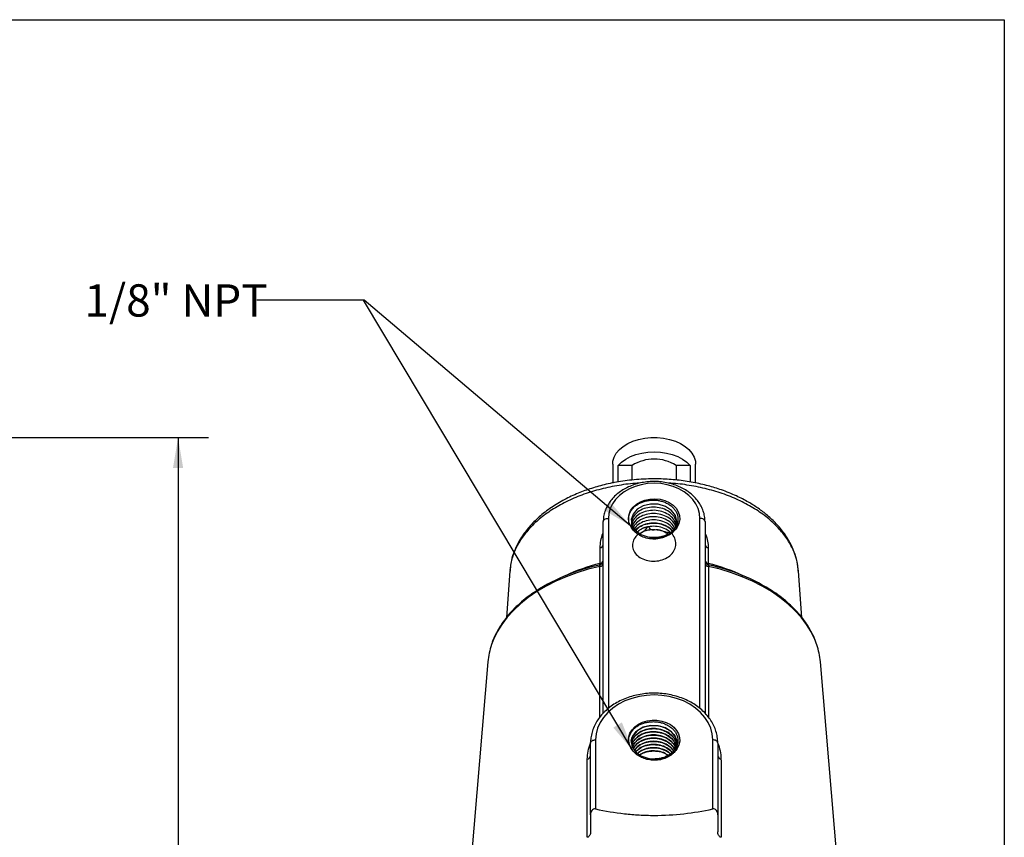
# Model space of a CAD drawing. Units: inches. Extents: x 0.4 to 21.6, y 0.4 to 16.6.
# Drawn here: x 14 to 21.6, y 10.3 to 16.6 of the extents above; entities that cross this region are included whole.
import ezdxf

# ---------------------------------------------------------------- set-up
doc = ezdxf.new("R2010")
doc.units = ezdxf.units.IN
doc.header["$LTSCALE"] = 2
doc.header["$MEASUREMENT"] = 0
doc.layers.add('SKETCH', color=7, linetype='Continuous')
doc.layers.add('TITLE_BLOCK', color=7, linetype='Continuous')
doc.styles.add('SLDTEXTSTYLE0', font='TXT', dxfattribs={"width": 0.75})
doc.dimstyles.new('SLDDIMSTYLE0', dxfattribs={"dimtxt": 0.18, "dimasz": 0.23622, "dimexe": 0, "dimexo": 0.0625, "dimgap": 0, "dimtad": 0, "dimtih": 1, "dimtoh": 1, "dimdec": 0, "dimrnd": 1e-09, "dimzin": 0, "dimdsep": 46, "dimtxsty": 'Standard', "dimsah": 1, "dimcen": 0.09, "dimadec": 0, "dimazin": 0, "dimtfac": 0.23622, "dimtdec": 0, "dimtofl": 0, "dimtmove": 0, "dimatfit": 3, "dimfxl": 0, "dimfrac": 2, "dimtolj": 1, "dimtzin": 0, "dimarcsym": 0})
doc.dimstyles.new('SLDDIMSTYLE1', dxfattribs={"dimtxt": 0.25, "dimasz": 0.23622, "dimexe": 0, "dimexo": 0.0625, "dimgap": 0.0625, "dimtad": 0, "dimtih": 1, "dimtoh": 1, "dimdec": 4, "dimlfac": 2, "dimzin": 12, "dimdsep": 46, "dimtxsty": 'SLDTEXTSTYLE0', "dimsah": 1, "dimcen": 0.09, "dimadec": 0, "dimazin": 3, "dimtfac": 1, "dimtdec": 0, "dimtofl": 0, "dimtmove": 0, "dimatfit": 3, "dimfxl": 0, "dimfrac": 2, "dimtolj": 1, "dimtzin": 12, "dimarcsym": 0})
doc.dimstyles.new('SLDDIMSTYLE2', dxfattribs={"dimtxt": 0.25, "dimasz": 0.23622, "dimexe": 0, "dimexo": 0.0625, "dimgap": 0.0625, "dimtad": 0, "dimtih": 1, "dimtoh": 1, "dimrnd": 1e-09, "dimzin": 12, "dimdsep": 46, "dimtxsty": 'SLDTEXTSTYLE0', "dimsah": 1, "dimcen": 0.09, "dimadec": 0, "dimazin": 3, "dimtfac": 1, "dimtofl": 0, "dimtmove": 0, "dimatfit": 3, "dimfxl": 0, "dimfrac": 2, "dimtolj": 1, "dimtzin": 12, "dimarcsym": 0})

# ---------------------------------------------------------------- blocks, each defined once
blk = doc.blocks.new('_D')
at = {"layer": 'SKETCH'}
blk.add_line((9.5925, 6.7157), (3.9448, 6.7157), dxfattribs=at)
for start, end in [(130, 153.54024), (156.44261, 180)]:
    blk.add_arc((12.8272, 6.7157), 8.6462, start, end, dxfattribs=at)
for points in [[(7.2695, 13.339), (7.0649, 13.2145), (7.1164, 13.1549)], [(4.181, 6.7157), (4.2236, 6.9513), (4.1449, 6.9524)]]:
    blk.add_solid(points, dxfattribs=at)
at = {"layer": 'SKETCH', "insert": (4.7397, 10.4935), "char_height": 0.25, "attachment_point": 1, "style": 'SLDTEXTSTYLE0'}
blk.add_mtext('50°', dxfattribs=at)
blk = doc.blocks.new('_D_5')
at = {"layer": 'SKETCH'}
for p, q in [((7.7386, 13.373), (15.4503, 13.373)), ((15.2141, 13.373), (15.2141, 9.9146)), ((15.1733, 9.8638), (15.0971, 9.8638)), ((15.0971, 9.8638), (15.0971, 9.467)), ((16.0046, 9.8638), (16.0807, 9.8638)), ((16.0807, 9.8638), (16.0807, 9.467)), ((15.0971, 9.467), (15.1733, 9.467)), ((16.0807, 9.467), (16.0046, 9.467)), ((15.2141, 5.9578), (15.2141, 9.4162)), ((14.0673, 5.9578), (15.4503, 5.9578))]:
    blk.add_line(p, q, dxfattribs=at)
for points in [[(15.2141, 13.373), (15.1747, 13.1368), (15.2535, 13.1368)], [(15.2141, 5.9578), (15.2535, 6.194), (15.1747, 6.194)]]:
    blk.add_solid(points, dxfattribs=at)
at = {"layer": 'SKETCH', "char_height": 0.25, "attachment_point": 1, "style": 'SLDTEXTSTYLE0'}
for s, insert in [('7.42"', (14.2713, 9.7892)), ('188.3', (15.1733, 9.7892))]:
    blk.add_mtext(s, dxfattribs=dict(at, insert=insert))

msp = doc.modelspace()

# ---------------------------------------------------------------- linework, layer by layer
at = {"color": 7, "linetype": 'Continuous', "lineweight": 25}
for p, q in [((18.576369, 13.166733), (18.576369, 13.020059)), ((18.617673, 13.027922), (18.617673, 13.156371)), ((18.726485, 13.156371), (18.617673, 13.156371)), ((18.726485, 13.042359), (18.726485, 13.156371)), ((19.067985, 13.156371), (19.067985, 13.043652)), ((19.176798, 13.156371), (19.067985, 13.156371)), ((19.176798, 13.156371), (19.176798, 13.028201)), ((19.218101, 13.020691), (19.218101, 13.166733)), ((18.503535, 11.239749), (18.503535, 12.721472)), ((18.777799, 12.650793), (18.759851, 12.635235)), ((19.290936, 12.721472), (19.290936, 11.23997)), ((17.780246, 12.337561), (17.754823, 11.979591)), ((20.039614, 11.980074), (20.014225, 12.337561)), ((17.610943, 11.637032), (17.425881, 9.442895)), ((20.368589, 9.442895), (20.183528, 11.637032)), ((18.405109, 10.452545), (18.405109, 11.007979)), ((18.444479, 11.033285), (18.444479, 10.497778)), ((19.349991, 10.497778), (19.349991, 11.033285)), ((19.389361, 11.007979), (19.389361, 10.452545))]:
    msp.add_line(p, q, dxfattribs=at)
at = {"color": 8, "linetype": 'Continuous', "lineweight": 25}
for p, q in [((18.542905, 12.746778), (18.542905, 11.276273)), ((19.251566, 11.276027), (19.251566, 12.746778))]:
    msp.add_line(p, q, dxfattribs=at)
at = {"color": 7, "linetype": 'Continuous', "lineweight": 25, "flags": 128}
for points in [[(18.576369, 13.166733), (18.578486, 13.190386), (18.587839, 13.221386), (18.604444, 13.251103), (18.627911, 13.278844), (18.657692, 13.303956), (18.693087, 13.325852), (18.733267, 13.344019), (18.77729, 13.35803), (18.824125, 13.367557), (18.872673, 13.372377), (18.921797, 13.372377), (18.970346, 13.367557), (19.017181, 13.35803), (19.061204, 13.344019), (19.101384, 13.325852), (19.136779, 13.303956), (19.166559, 13.278844), (19.190027, 13.251103), (19.206632, 13.221386), (19.215984, 13.190386), (19.218101, 13.166733)], [(18.617673, 13.156371), (18.644566, 13.182269), (18.677217, 13.205269), (18.714883, 13.224849), (18.756706, 13.24056), (18.801731, 13.252045), (18.848933, 13.259043), (18.897235, 13.261393), (18.945538, 13.259043), (18.99274, 13.252045), (19.037765, 13.24056), (19.079587, 13.224849), (19.117253, 13.205269), (19.149905, 13.182269), (19.176798, 13.156371)], [(19.251566, 12.746778), (19.247959, 12.785407), (19.237213, 12.82325), (19.219546, 12.859535), (19.195317, 12.893526), (19.165021, 12.924529), (19.129273, 12.951914), (19.088801, 12.975122), (19.04443, 12.993682), (18.997062, 13.007217), (18.947662, 13.015449), (18.897235, 13.018212), (18.846809, 13.015449), (18.797409, 13.007217), (18.750041, 12.993682), (18.70567, 12.975122), (18.665198, 12.951914), (18.62945, 12.924529), (18.599153, 12.893526), (18.574925, 12.859535), (18.557257, 12.82325), (18.546511, 12.785407), (18.542905, 12.746778)], [(18.713877, 12.688823), (18.70252, 12.71781), (18.698888, 12.747946), (18.703124, 12.778036), (18.715061, 12.806886), (18.734225, 12.833351), (18.759856, 12.856382), (18.790937, 12.875065), (18.826235, 12.888658), (18.86435, 12.896623), (18.903769, 12.898643), (18.942929, 12.894639), (18.980277, 12.884769), (19.01433, 12.869425), (19.043737, 12.849214), (19.067333, 12.824941), (19.084181, 12.797566), (19.093612, 12.768177), (19.095253, 12.737938), (19.089038, 12.708051), (19.075214, 12.6797)], [(19.069044, 12.694454), (19.073652, 12.723101), (19.061209, 12.768809), (19.030253, 12.808859), (18.984267, 12.838891), (18.928439, 12.855648), (18.86904, 12.857358), (18.812783, 12.843987), (18.766022, 12.817172), (18.734023, 12.780043), (18.72042, 12.736971), (18.726755, 12.692936), (18.752332, 12.653026), (18.794273, 12.621936), (18.847855, 12.603296), (18.862078, 12.600923), (18.862078, 12.600923)], [(18.503535, 12.721472), (18.504291, 12.726409), (18.506531, 12.731156), (18.51017, 12.735531), (18.515066, 12.739366), (18.521032, 12.742513), (18.527838, 12.744852), (18.535224, 12.746292), (18.542905, 12.746778)], [(19.290936, 12.721472), (19.29018, 12.726409), (19.287939, 12.731156), (19.284301, 12.735531), (19.279405, 12.739366), (19.273439, 12.742513), (19.266632, 12.744852), (19.259247, 12.746292), (19.251566, 12.746778)], [(18.478349, 12.397642), (18.4784, 12.454926), (18.478456, 12.518808)], [(19.316014, 12.518808), (19.316065, 12.461525), (19.316122, 12.397642)], [(19.349991, 11.033285), (19.346118, 11.078556), (19.334564, 11.123052), (19.315527, 11.166012), (19.289333, 11.206701), (19.256431, 11.244423), (19.217382, 11.278532), (19.172856, 11.308445), (19.123613, 11.33365), (19.070497, 11.353715), (19.014417, 11.368299), (18.956332, 11.377149), (18.897235, 11.380117), (18.838139, 11.377149), (18.780053, 11.368299), (18.723973, 11.353715), (18.670857, 11.33365), (18.621615, 11.308445), (18.577089, 11.278532), (18.53804, 11.244423), (18.505137, 11.206701), (18.478943, 11.166012), (18.459907, 11.123052), (18.448353, 11.078556), (18.444479, 11.033285)], [(18.735799, 10.944999), (18.716793, 10.970187), (18.704402, 10.997688), (18.69908, 11.026495), (18.701023, 11.05555), (18.710159, 11.08379), (18.726154, 11.110177), (18.74842, 11.133746), (18.776143, 11.153631), (18.808304, 11.169105), (18.843726, 11.1796), (18.88111, 11.18473), (18.919085, 11.184308), (18.956259, 11.17835), (18.991269, 11.167073), (19.022831, 11.150892), (19.049789, 11.130399), (19.071155, 11.106346), (19.086144, 11.079614), (19.094208, 11.051184), (19.09505, 11.022097), (19.088641, 10.993421), (19.075214, 10.966207)], [(19.068168, 10.975519), (19.073652, 11.009609), (19.061209, 11.055316), (19.030253, 11.095366), (18.984267, 11.125398), (18.928439, 11.142156), (18.86904, 11.143865), (18.812783, 11.130494), (18.766022, 11.103678), (18.734023, 11.06655), (18.72042, 11.023477), (18.726755, 10.979442), (18.752332, 10.939533), (18.794273, 10.908443), (18.847855, 10.889803), (18.862078, 10.887431), (18.862078, 10.887431)], [(18.405109, 11.007979), (18.405866, 11.012916), (18.408106, 11.017663), (18.411744, 11.022038), (18.416641, 11.025873), (18.422607, 11.02902), (18.429413, 11.031359), (18.436799, 11.032799), (18.444479, 11.033285)], [(19.389361, 11.007979), (19.388605, 11.012916), (19.386364, 11.017663), (19.382726, 11.022038), (19.37783, 11.025873), (19.371864, 11.02902), (19.365057, 11.031359), (19.357672, 11.032799), (19.349991, 11.033285)]]:
    msp.add_lwpolyline(points, dxfattribs=at)
at = {"color": 8, "linetype": 'Continuous', "lineweight": 25, "flags": 128}
for points in [[(18.476982, 12.37493), (18.387023, 12.352518), (18.299926, 12.325839), (18.21618, 12.295046), (18.136254, 12.26031), (18.060597, 12.221826), (17.989633, 12.179811), (17.92376, 12.134499), (17.863348, 12.086145), (17.808735, 12.035021), (17.760228, 11.981412), (17.718099, 11.925621), (17.682585, 11.867959), (17.653884, 11.808751), (17.63906, 11.769885)], [(20.1558, 11.768743), (20.140586, 11.808751), (20.111886, 11.867959), (20.076371, 11.925621), (20.034242, 11.981412), (19.985736, 12.035021), (19.931123, 12.086145), (19.870711, 12.134499), (19.804838, 12.179811), (19.733874, 12.221826), (19.658217, 12.26031), (19.578291, 12.295046), (19.494545, 12.325839), (19.407448, 12.352518), (19.317489, 12.37493)]]:
    msp.add_lwpolyline(points, dxfattribs=at)
at = {"color": 7, "linetype": 'Continuous', "lineweight": 25}
for centre, radius, start, end in [((18.897235, 12.884687), 0.320886, 57.851129, 122.148871), ((18.902953, 12.866049), 0.268258, 261.2355555, 261.5674376), ((18.474289, 12.548037), 0.029525, 278.1137256, 352.1107594), ((19.320181, 12.548037), 0.029525, 187.8892406, 261.8862744), ((18.464165, 12.424061), 0.03937, 282.6944257, 359.9992069), ((19.330306, 12.424061), 0.03937, 180.0007931, 257.3055743), ((18.779384, 10.949285), 1.46872, 102.0479886, 124.3404279), ((18.473559, 12.405014), 0.030278, 276.4908832, 351.8931383), ((19.320912, 12.405014), 0.030278, 188.1068617, 263.5091168), ((19.025095, 10.970093), 1.446292, 56.6205072, 78.1676912), ((18.165042, 11.589162), 0.556163, 161.0377031, 175.0623744), ((19.629593, 11.589189), 0.555997, 4.9363411, 18.8408463), ((18.375664, 10.913289), 0.029705, 278.5003397, 352.4182522), ((19.418807, 10.913289), 0.029705, 187.5817478, 261.4996603), ((18.897217, 11.11502), 0.230286, 261.2229863, 271.7603177)]:
    msp.add_arc(centre, radius, start, end, dxfattribs=at)
at = {"color": 8, "linetype": 'Continuous', "lineweight": 25}
for centre, radius, start, end in [((18.473746, 12.427872), 0.030579, 278.6569639, 345.4430701), ((19.320724, 12.427872), 0.030579, 194.5569299, 261.3430361), ((18.819261, 11.001663), 1.437004, 103.7236126, 115.0669337), ((18.45609, 12.396515), 0.022288, 333.3420887, 2.8981236), ((19.338381, 12.396515), 0.022288, 177.1018764, 206.6579113), ((18.975209, 11.001663), 1.437004, 64.9330663, 76.2763874)]:
    msp.add_arc(centre, radius, start, end, dxfattribs=at)
at = {"color": 7, "linetype": 'Continuous', "lineweight": 25}
for points, knots in [([(20.014226, 12.33751), (20.011241, 12.362376), (20.004957, 12.414709), (19.98155, 12.489002), (19.949682, 12.560038), (19.903619, 12.633722), (19.845658, 12.703957), (19.776496, 12.769195), (19.704066, 12.824628), (19.623853, 12.875329), (19.529943, 12.923801), (19.42564, 12.965962), (19.313617, 13.000569), (19.198602, 13.026694), (19.076323, 13.044594), (18.941031, 13.053971), (18.799774, 13.05203), (18.657085, 13.037259), (18.528718, 13.012826), (18.413467, 12.980992), (18.305777, 12.941698), (18.201033, 12.892751), (18.09866, 12.831628), (18.005674, 12.759847), (17.940769, 12.694324), (17.898128, 12.641258), (17.868956, 12.599202), (17.83994, 12.549423), (17.812684, 12.489046), (17.790158, 12.419134), (17.784147, 12.368724), (17.781063, 12.342854)], [0, 0, 0, 0, 0.02899777, 0.06102679, 0.0954908, 0.12797364, 0.16694512, 0.2017268, 0.23369903, 0.26417891, 0.29916807, 0.33942045, 0.3730693, 0.40967702, 0.44817964, 0.48509207, 0.53141928, 0.57449393, 0.61434026, 0.65097638, 0.68621672, 0.72404226, 0.76464778, 0.80768704, 0.84880391, 0.8681808, 0.88756201, 0.91039927, 0.93711551, 0.96772919, 1, 1, 1, 1]), ([(19.290936, 12.721472), (19.290723, 12.729122), (19.290138, 12.750125), (19.283936, 12.784222), (19.270717, 12.822836), (19.251306, 12.859721), (19.226108, 12.894326), (19.195455, 12.926114), (19.159822, 12.954561), (19.119781, 12.979179), (19.076004, 12.999543), (19.029232, 13.015307), (18.980255, 13.026209), (18.929891, 13.032073), (18.878969, 13.032802), (18.828318, 13.028381), (18.778763, 13.018864), (18.731116, 13.004377), (18.686167, 12.985125), (18.644679, 12.961385), (18.607382, 12.933516), (18.574951, 12.901968), (18.547996, 12.867285), (18.526979, 12.830103), (18.512402, 12.791127), (18.504702, 12.754628), (18.503881, 12.7313), (18.503535, 12.721472)], [0, 0, 0, 0, 0.02298725, 0.06310577, 0.10325804, 0.14356673, 0.18412548, 0.22496353, 0.26605444, 0.30733965, 0.34875452, 0.39024609, 0.43177864, 0.47333133, 0.51490164, 0.55649421, 0.59811376, 0.63976576, 0.68144948, 0.72314757, 0.76482398, 0.80641973, 0.84785517, 0.88904377, 0.92992155, 0.97047626, 1, 1, 1, 1]), ([(18.713877, 12.688823), (18.706292, 12.703498), (18.701893, 12.718693), (18.700104, 12.742215), (18.700346, 12.750084), (18.702434, 12.76555), (18.704276, 12.773199), (18.70959, 12.788325), (18.713077, 12.795791), (18.721465, 12.81), (18.726389, 12.81681), (18.737702, 12.829843), (18.744139, 12.836093), (18.758056, 12.847566), (18.765575, 12.852846), (18.781745, 12.862476), (18.79048, 12.866849), (18.808557, 12.874349), (18.817929, 12.877513), (18.837335, 12.882685), (18.847466, 12.884702), (18.86786, 12.88742), (18.878117, 12.888133), (18.898751, 12.888268), (18.909218, 12.887682), (18.929818, 12.88522), (18.939893, 12.883364), (18.9596, 12.878417), (18.9693, 12.875299), (18.987905, 12.867854), (18.996711, 12.863583), (19.013365, 12.853992), (19.021251, 12.848638), (19.035839, 12.836952), (19.042425, 12.830723), (19.054207, 12.81749), (19.05942, 12.810464), (19.068336, 12.795721), (19.071948, 12.788165), (19.077539, 12.772691), (19.07952, 12.764755), (19.081734, 12.748561), (19.081944, 12.740501), (19.080007, 12.716437), (19.075159, 12.700347), (19.063079, 12.678124), (19.05824, 12.670961), (19.046918, 12.657209), (19.040588, 12.650802), (19.02664, 12.638886), (19.019002, 12.633365), (19.002441, 12.623314), (18.993725, 12.618906), (18.975462, 12.611275), (18.965878, 12.608042), (18.945991, 12.602864), (18.935908, 12.60097), (18.91547, 12.598524), (18.905068, 12.597974), (18.884184, 12.598285), (18.873846, 12.599138), (18.863614, 12.600691)], [0, 0, 0, 0, 0.0625, 0.0625, 0.09375, 0.09375, 0.125, 0.125, 0.15625, 0.15625, 0.1875, 0.1875, 0.21875, 0.21875, 0.25, 0.25, 0.28125, 0.28125, 0.3125, 0.3125, 0.34375, 0.34375, 0.375, 0.375, 0.40625, 0.40625, 0.4375, 0.4375, 0.46875, 0.46875, 0.5, 0.5, 0.53125, 0.53125, 0.5625, 0.5625, 0.59375, 0.59375, 0.625, 0.625, 0.65625, 0.65625, 0.6875, 0.6875, 0.75, 0.75, 0.78125, 0.78125, 0.8125, 0.8125, 0.84375, 0.84375, 0.875, 0.875, 0.90625, 0.90625, 0.9375, 0.9375, 0.96875, 0.96875, 1, 1, 1, 1]), ([(19.070386, 12.69695), (19.070045, 12.707348), (19.069193, 12.733324), (19.045347, 12.771746), (19.004641, 12.806475), (18.951023, 12.82879), (18.891509, 12.836413), (18.832528, 12.828548), (18.780877, 12.80623), (18.742106, 12.772104), (18.721587, 12.730357), (18.718423, 12.690546), (18.730125, 12.668234), (18.734625, 12.659655)], [0, 0, 0, 0, 0.06476597, 0.16178763, 0.25883628, 0.35593703, 0.45305901, 0.55021278, 0.64741675, 0.74463885, 0.84189834, 0.93920475, 1, 1, 1, 1]), ([(19.067928, 12.69238), (19.06409, 12.705501), (19.055828, 12.733749), (19.02077, 12.770053), (18.972007, 12.797361), (18.914262, 12.810632), (18.854721, 12.808627), (18.799778, 12.791716), (18.756256, 12.761869), (18.727693, 12.72373), (18.724609, 12.695624), (18.723131, 12.682161)], [0, 0, 0, 0, 0.098617698, 0.212309353, 0.326018466, 0.439781647, 0.553593669, 0.667423029, 0.781309665, 0.8952422, 1, 1, 1, 1]), ([(19.062516, 12.682314), (19.062024, 12.685025), (19.058785, 12.7029), (19.034335, 12.732163), (18.991576, 12.763982), (18.93642, 12.782647), (18.877293, 12.78652), (18.82014, 12.775172), (18.772087, 12.750053), (18.737026, 12.714735), (18.729073, 12.686702), (18.72517, 12.672946)], [0, 0, 0, 0, 0.02192904, 0.14458906, 0.26731537, 0.39008424, 0.51287612, 0.63573646, 0.75863468, 0.88155918, 1, 1, 1, 1]), ([(18.816001, 12.746026), (18.807692, 12.742404), (18.782859, 12.731578), (18.749294, 12.705092), (18.736689, 12.678444), (18.730527, 12.665416)], [0, 0, 0, 0, 0.20445355, 0.61106352, 1, 1, 1, 1]), ([(19.047428, 12.659775), (19.039712, 12.670454), (19.022417, 12.694393), (18.977458, 12.72036), (18.922183, 12.735624), (18.863458, 12.735764), (18.808991, 12.721065), (18.763247, 12.693875), (18.74604, 12.66834), (18.737481, 12.65564)], [0, 0, 0, 0, 0.11843906, 0.26551389, 0.41261243, 0.55978251, 0.70701585, 0.85427286, 1, 1, 1, 1]), ([(18.901462, 12.759548), (18.900053, 12.759599), (18.893949, 12.759818), (18.883142, 12.759709), (18.869143, 12.758715), (18.855326, 12.756843), (18.841797, 12.7541), (18.828598, 12.750574), (18.8202, 12.747542), (18.816001, 12.746026)], [0, 0, 0, 0, 0.04761826, 0.20631509, 0.36502536, 0.52374901, 0.68248603, 0.84123637, 1, 1, 1, 1]), ([(19.055648, 12.669543), (19.052386, 12.677222), (19.042958, 12.69941), (19.008282, 12.728449), (18.958418, 12.753059), (18.920267, 12.757406), (18.901462, 12.759548)], [0, 0, 0, 0, 0.15111886, 0.43668813, 0.72233974, 1, 1, 1, 1]), ([(18.86134, 12.5892), (18.844497, 12.592124), (18.828461, 12.596542), (18.805618, 12.605409), (18.798162, 12.608773), (18.783935, 12.616169), (18.770444, 12.624185), (18.758369, 12.633394), (18.747021, 12.643215), (18.741686, 12.648467), (18.727253, 12.664745), (18.719588, 12.676389), (18.713877, 12.688823)], [0, 0, 0, 0, 0.25, 0.25, 0.375, 0.375, 0.5, 0.625, 0.625, 0.75, 0.75, 1, 1, 1, 1]), ([(19.021872, 12.637704), (19.009879, 12.636742), (18.987254, 12.634926), (18.931519, 12.666606), (18.867947, 12.646175), (18.854321, 12.70022), (18.819296, 12.636736), (18.771104, 12.62832), (18.740703, 12.588364), (18.726538, 12.548118), (18.732001, 12.505237), (18.75601, 12.466609), (18.796, 12.436173), (18.847435, 12.417708), (18.904528, 12.413403), (18.960842, 12.423867), (19.010019, 12.448128), (19.046507, 12.483582), (19.066179, 12.526346), (19.066801, 12.571813), (19.048299, 12.614937), (19.012709, 12.651064), (18.964163, 12.675981), (18.907966, 12.688164), (18.870699, 12.684031), (18.85221, 12.681981)], [0, 0, 0, 0, 0.04935783, 0.0931151, 0.13687969, 0.17032902, 0.20979068, 0.25359625, 0.29740883, 0.34124497, 0.38509857, 0.42895946, 0.47284514, 0.51674635, 0.56065623, 0.60459112, 0.64854005, 0.69249882, 0.73648273, 0.78047929, 0.82448748, 0.86852023, 0.91256425, 0.95662198, 1, 1, 1, 1]), ([(19.036385, 12.650238), (19.035906, 12.651029), (19.027214, 12.665387), (18.995022, 12.686106), (18.943907, 12.707017), (18.885784, 12.7127), (18.828858, 12.703846), (18.781524, 12.68048), (18.753079, 12.658777), (18.746887, 12.644881), (18.746678, 12.644413)], [0, 0, 0, 0, 0.00955177, 0.17350222, 0.33754505, 0.50164338, 0.66577493, 0.82999887, 0.99427396, 1, 1, 1, 1]), ([(18.747372, 12.643929), (18.755713, 12.654365), (18.77384, 12.677046), (18.819782, 12.700369), (18.875046, 12.712201), (18.933577, 12.709143), (18.986531, 12.690829), (19.022273, 12.669322), (19.033378, 12.652694), (19.035566, 12.649417)], [0, 0, 0, 0, 0.13986124, 0.30397373, 0.46801971, 0.63198656, 0.79592345, 0.9597853, 1, 1, 1, 1]), ([(18.776829, 12.623406), (18.787817, 12.631197), (18.812425, 12.648642), (18.863776, 12.661422), (18.920495, 12.661347), (18.970727, 12.649304), (18.995003, 12.632765), (19.004878, 12.626037)], [0, 0, 0, 0, 0.17969027, 0.40237944, 0.6249504, 0.84743384, 1, 1, 1, 1]), ([(18.85221, 12.68198), (18.84989, 12.681521), (18.84525, 12.680603), (18.838407, 12.678937), (18.831666, 12.677066), (18.825046, 12.674971), (18.818558, 12.672662), (18.810092, 12.669301), (18.799906, 12.664567), (18.788333, 12.658143), (18.78131, 12.653243), (18.777799, 12.650793)], [0, 0, 0, 0, 0.08324604, 0.1664964, 0.2497511, 0.33301014, 0.41627355, 0.49954134, 0.66635021, 0.83316985, 1, 1, 1, 1]), ([(18.862078, 12.600924), (18.882043, 12.5975), (18.90253, 12.5968), (18.933659, 12.599761), (18.943852, 12.601406), (18.963882, 12.60597), (18.97377, 12.608909), (18.992952, 12.616029), (19.00211, 12.620149), (19.019603, 12.629474), (19.027975, 12.634712), (19.051461, 12.651921), (19.06454, 12.664994), (19.075214, 12.6797)], [0, 0, 0, 0, 0.25, 0.25, 0.375, 0.375, 0.5, 0.5, 0.625, 0.625, 0.75, 0.75, 1, 1, 1, 1]), ([(19.075214, 12.6797), (19.068175, 12.667161), (19.059039, 12.655559), (19.042307, 12.639509), (19.036268, 12.634445), (19.023495, 12.625043), (19.016732, 12.620676), (19.002437, 12.612627), (18.994844, 12.608923), (18.979214, 12.602362), (18.971183, 12.599497), (18.946467, 12.592095), (18.928999, 12.588727), (18.911186, 12.587148)], [0, 0, 0, 0, 0.25, 0.25, 0.375, 0.375, 0.5, 0.5, 0.625, 0.625, 0.75, 0.75, 1, 1, 1, 1]), ([(18.472816, 12.385654), (18.473978, 12.385949), (18.474961, 12.385287), (18.476419, 12.381728), (18.476874, 12.378848), (18.476982, 12.374931)], [0, 0, 0, 0, 0.5, 0.5, 1, 1, 1, 1]), ([(19.317489, 12.374931), (19.317543, 12.376889), (19.317682, 12.37857), (19.318115, 12.381427), (19.318415, 12.382612), (19.319504, 12.385278), (19.320492, 12.385949), (19.321654, 12.385654)], [0, 0, 0, 0, 0.25, 0.25, 0.5, 0.5, 1, 1, 1, 1]), ([(17.947175, 12.160015), (17.946399, 12.159499), (17.924138, 12.144697), (17.884771, 12.112834), (17.829859, 12.064465), (17.78092, 12.013245), (17.737583, 11.959884), (17.700097, 11.904581), (17.669293, 11.847568), (17.649551, 11.804286), (17.642154, 11.779797), (17.640746, 11.775133)], [0, 0, 0, 0, 0.00499355, 0.14311152, 0.28116818, 0.41909896, 0.55682447, 0.6942528, 0.83129273, 0.96786873, 1, 1, 1, 1]), ([(20.153901, 11.773963), (20.150776, 11.783646), (20.141321, 11.812944), (20.118732, 11.860657), (20.08665, 11.916851), (20.048192, 11.971356), (20.003929, 12.02394), (19.954098, 12.074393), (19.898488, 12.122117), (19.854842, 12.156001), (19.82842, 12.172943), (19.82381, 12.175899)], [0, 0, 0, 0, 0.063515153, 0.192181823, 0.321276983, 0.450816166, 0.580765301, 0.711059263, 0.841619541, 0.972367528, 1, 1, 1, 1]), ([(19.389361, 11.007979), (19.389155, 11.016333), (19.388583, 11.039521), (19.382456, 11.077326), (19.369252, 11.120579), (19.349766, 11.162299), (19.324351, 11.201976), (19.293275, 11.239114), (19.256924, 11.273224), (19.215763, 11.303847), (19.170338, 11.330559), (19.121262, 11.352999), (19.0692, 11.370865), (19.014852, 11.383924), (18.958943, 11.392007), (18.90221, 11.395013), (18.845395, 11.392901), (18.78924, 11.385691), (18.734477, 11.373463), (18.681826, 11.356357), (18.631988, 11.334571), (18.585636, 11.308366), (18.543412, 11.278064), (18.505917, 11.244056), (18.47369, 11.206801), (18.447209, 11.166826), (18.426813, 11.124716), (18.412894, 11.081098), (18.406055, 11.041926), (18.405374, 11.017483), (18.405109, 11.007979)], [0, 0, 0, 0, 0.02027746, 0.05628478, 0.09231624, 0.1284458, 0.16473558, 0.20121129, 0.2378653, 0.27466738, 0.31157821, 0.3485605, 0.38558508, 0.42263242, 0.45969043, 0.49675703, 0.53383421, 0.57092523, 0.60803311, 0.64516029, 0.68230526, 0.71945631, 0.75659307, 0.79368323, 0.83068296, 0.86754216, 0.90421469, 0.94067486, 0.97693125, 1, 1, 1, 1]), ([(18.735799, 10.944999), (18.723989, 10.957967), (18.715172, 10.971982), (18.706354, 10.994571), (18.704214, 11.002269), (18.701579, 11.01769), (18.70107, 11.025455), (18.701705, 11.041099), (18.702864, 11.048957), (18.706756, 11.064234), (18.709489, 11.071725), (18.716557, 11.086398), (18.720928, 11.093602), (18.731006, 11.107167), (18.736733, 11.113599), (18.74956, 11.125768), (18.756729, 11.131542), (18.772008, 11.141993), (18.780148, 11.146712), (18.797433, 11.155116), (18.80667, 11.158828), (18.82564, 11.164993), (18.835378, 11.167465), (18.855353, 11.171199), (18.865687, 11.172463), (18.886377, 11.173651), (18.896692, 11.173583), (18.917264, 11.172171), (18.927601, 11.170809), (18.947832, 11.166809), (18.957633, 11.1642), (18.976617, 11.157771), (18.985852, 11.153918), (19.003425, 11.145063), (19.011642, 11.140134), (19.02697, 11.129302), (19.034112, 11.123369), (19.047087, 11.110589), (19.052803, 11.103861), (19.062749, 11.089756), (19.066992, 11.082356), (19.073877, 11.066985), (19.076448, 11.059184), (19.079894, 11.043347), (19.080765, 11.035288), (19.080723, 11.019005), (19.079817, 11.010977), (19.076304, 10.99514), (19.073688, 10.987311), (19.066695, 10.971959), (19.062402, 10.964618), (19.052284, 10.950577), (19.046441, 10.943859), (19.03324, 10.931184), (19.026037, 10.925368), (19.010462, 10.914743), (19.002045, 10.909912), (18.984153, 10.901395), (18.974861, 10.897786), (18.955612, 10.891824), (18.9456, 10.889462), (18.925107, 10.886105), (18.914753, 10.885123), (18.904291, 10.884843)], [0, 0, 0, 0, 0.0625, 0.0625, 0.09375, 0.09375, 0.125, 0.125, 0.15625, 0.15625, 0.1875, 0.1875, 0.21875, 0.21875, 0.25, 0.25, 0.28125, 0.28125, 0.3125, 0.3125, 0.34375, 0.34375, 0.375, 0.375, 0.40625, 0.40625, 0.4375, 0.4375, 0.46875, 0.46875, 0.5, 0.5, 0.53125, 0.53125, 0.5625, 0.5625, 0.59375, 0.59375, 0.625, 0.625, 0.65625, 0.65625, 0.6875, 0.6875, 0.71875, 0.71875, 0.75, 0.75, 0.78125, 0.78125, 0.8125, 0.8125, 0.84375, 0.84375, 0.875, 0.875, 0.90625, 0.90625, 0.9375, 0.9375, 0.96875, 0.96875, 1, 1, 1, 1]), ([(18.722493, 11.009776), (18.721632, 11.01478), (18.718241, 11.034491), (18.733015, 11.068802), (18.765419, 11.106173), (18.814044, 11.132909), (18.871655, 11.145809), (18.932244, 11.14324), (18.988685, 11.125391), (19.035243, 11.09413), (19.064416, 11.052968), (19.076687, 11.018636), (19.072759, 11.000426), (19.072153, 10.997618)], [0, 0, 0, 0, 0.03577443, 0.14092666, 0.24604278, 0.35113987, 0.45617999, 0.56118749, 0.6661735, 0.77110215, 0.87600138, 0.9808754, 1, 1, 1, 1]), ([(19.070012, 10.986982), (19.069665, 10.996187), (19.068731, 11.020958), (19.045277, 11.058243), (19.004658, 11.092985), (18.951023, 11.115296), (18.891493, 11.12292), (18.832594, 11.115055), (18.780631, 11.092733), (18.743026, 11.058624), (18.723226, 11.025347), (18.723766, 11.004891), (18.723917, 10.999169)], [0, 0, 0, 0, 0.065773174, 0.177002089, 0.288261668, 0.399581092, 0.510924937, 0.622305211, 0.733742775, 0.845201256, 0.956702665, 1, 1, 1, 1]), ([(18.724059, 10.998179), (18.724035, 11.004863), (18.723955, 11.026304), (18.744978, 11.060166), (18.783708, 11.093674), (18.836338, 11.115111), (18.895525, 11.121946), (18.954875, 11.11332), (19.007918, 11.090048), (19.04744, 11.054554), (19.069476, 11.017939), (19.069777, 10.994264), (19.069881, 10.986165)], [0, 0, 0, 0, 0.05054921, 0.16214187, 0.27368525, 0.38517976, 0.49665629, 0.60807898, 0.71945628, 0.83081606, 0.94211847, 1, 1, 1, 1]), ([(19.068478, 10.977447), (19.064516, 10.991067), (19.056152, 11.01982), (19.02079, 11.056566), (18.972003, 11.083866), (18.914258, 11.09714), (18.85474, 11.09513), (18.799705, 11.078237), (18.756531, 11.048322), (18.73024, 11.014921), (18.727246, 10.991972), (18.726155, 10.983609)], [0, 0, 0, 0, 0.10610912, 0.22401359, 0.34193649, 0.45991498, 0.57794428, 0.69599135, 0.81409848, 0.93225198, 1, 1, 1, 1]), ([(18.72619, 10.983371), (18.727683, 10.992618), (18.731527, 11.016427), (18.759427, 11.050153), (18.803761, 11.079142), (18.859425, 11.094927), (18.919066, 11.095707), (18.976402, 11.081195), (19.024197, 11.052866), (19.057619, 11.016378), (19.064766, 10.988585), (19.068, 10.97601)], [0, 0, 0, 0, 0.075127572, 0.193432206, 0.311707218, 0.429947977, 0.548126144, 0.666278336, 0.784389931, 0.902442032, 1, 1, 1, 1]), ([(19.062896, 10.967016), (19.062312, 10.970335), (19.059056, 10.988835), (19.034405, 11.018684), (18.991558, 11.050485), (18.93642, 11.069156), (18.877309, 11.073022), (18.820076, 11.061698), (18.772326, 11.036487), (18.740263, 11.005491), (18.733255, 10.982401), (18.730557, 10.97351)], [0, 0, 0, 0, 0.02784415, 0.155159, 0.28254405, 0.40997243, 0.53742485, 0.66494845, 0.79251111, 0.92010157, 1, 1, 1, 1]), ([(18.730623, 10.973407), (18.734, 10.983269), (18.742211, 11.007248), (18.776251, 11.038393), (18.825161, 11.062458), (18.882897, 11.072375), (18.941882, 11.067061), (18.996373, 11.047071), (19.037608, 11.014124), (19.060507, 10.985567), (19.063024, 10.968989), (19.063233, 10.96761)], [0, 0, 0, 0, 0.0897818, 0.21830138, 0.34675147, 0.47515705, 0.60353866, 0.7318494, 0.86011931, 0.98836239, 1, 1, 1, 1]), ([(19.055712, 10.955922), (19.052432, 10.963639), (19.042991, 10.985858), (19.00829, 11.015136), (18.957921, 11.039141), (18.89983, 11.048618), (18.841458, 11.0431), (18.789966, 11.022933), (18.752608, 10.995002), (18.741541, 10.972361), (18.737107, 10.963289)], [0, 0, 0, 0, 0.07384061, 0.21258414, 0.35136862, 0.49022818, 0.6291181, 0.76805617, 0.90706572, 1, 1, 1, 1]), ([(18.737169, 10.963192), (18.742621, 10.973335), (18.755287, 10.996896), (18.794995, 11.024792), (18.84757, 11.04347), (18.906224, 11.047392), (18.96396, 11.036285), (19.013054, 11.010785), (19.045253, 10.982199), (19.053158, 10.961593), (19.055451, 10.955616)], [0, 0, 0, 0, 0.10557654, 0.2452643, 0.38492719, 0.52452718, 0.66406494, 0.80357916, 0.94302493, 1, 1, 1, 1]), ([(19.047464, 10.946238), (19.039739, 10.956933), (19.022434, 10.980888), (18.977456, 11.006869), (18.922193, 11.022126), (18.863421, 11.022292), (18.80913, 11.007493), (18.766607, 10.982915), (18.751299, 10.960733), (18.74479, 10.951302)], [0, 0, 0, 0, 0.12311938, 0.27578444, 0.42847455, 0.58123885, 0.734069, 0.88692318, 1, 1, 1, 1]), ([(18.744792, 10.951298), (18.752717, 10.96181), (18.77007, 10.98483), (18.815302, 11.009103), (18.870501, 11.022152), (18.929317, 11.020128), (18.983703, 11.003075), (19.025636, 10.977144), (19.040653, 10.954491), (19.04671, 10.945353)], [0, 0, 0, 0, 0.12907627, 0.2826544, 0.43614738, 0.58960074, 0.74300891, 0.89633422, 1, 1, 1, 1]), ([(18.753679, 10.938534), (18.764363, 10.949155), (18.786507, 10.971169), (18.836766, 10.991253), (18.893727, 10.998477), (18.951054, 10.990379), (19.002327, 10.969282), (19.025591, 10.946288), (19.036826, 10.935184)], [0, 0, 0, 0, 0.15898587, 0.32954117, 0.50006631, 0.67049829, 0.84086979, 1, 1, 1, 1]), ([(19.037172, 10.935471), (19.036442, 10.936691), (19.027564, 10.95151), (18.995072, 10.972648), (18.943936, 10.993498), (18.885617, 10.999277), (18.829498, 10.990098), (18.782227, 10.969301), (18.762606, 10.948014), (18.753791, 10.938451)], [0, 0, 0, 0, 0.01517611, 0.18435049, 0.35361911, 0.52294543, 0.69230596, 0.86176271, 1, 1, 1, 1]), ([(18.768107, 10.927839), (18.780429, 10.93713), (18.806072, 10.956463), (18.859039, 10.971052), (18.916778, 10.972564), (18.971243, 10.958224), (19.008315, 10.940355), (19.020735, 10.925637), (19.022622, 10.923401)], [0, 0, 0, 0, 0.18131205, 0.37732638, 0.57324551, 0.7691281, 0.96492125, 1, 1, 1, 1]), ([(19.022649, 10.923423), (19.018798, 10.927647), (19.003832, 10.944065), (18.963493, 10.962249), (18.907991, 10.974261), (18.850675, 10.970483), (18.80093, 10.954878), (18.778218, 10.936091), (18.768179, 10.927786)], [0, 0, 0, 0, 0.06737021, 0.26185912, 0.45640914, 0.65106468, 0.8457628, 1, 1, 1, 1]), ([(18.88585, 10.874454), (18.870608, 10.875696), (18.855827, 10.878189), (18.827153, 10.885585), (18.813119, 10.890579), (18.787312, 10.902696), (18.775392, 10.909811), (18.753552, 10.926184), (18.743933, 10.935239), (18.735799, 10.944999)], [0, 0, 0, 0, 0.25, 0.25, 0.5, 0.5, 0.75, 0.75, 1, 1, 1, 1]), ([(19.004793, 10.912309), (18.997355, 10.917828), (18.976087, 10.933606), (18.929096, 10.946483), (18.872541, 10.948929), (18.821015, 10.938404), (18.795773, 10.922396), (18.78482, 10.91545)], [0, 0, 0, 0, 0.12491437, 0.35717105, 0.58946635, 0.82187858, 1, 1, 1, 1]), ([(18.784946, 10.915357), (18.798086, 10.923008), (18.826029, 10.939278), (18.880364, 10.948624), (18.936734, 10.943975), (18.980567, 10.930735), (18.999019, 10.91601), (19.00414, 10.911923)], [0, 0, 0, 0, 0.2078923, 0.44205911, 0.67616089, 0.9101331, 1, 1, 1, 1]), ([(18.862078, 10.887431), (18.882043, 10.884007), (18.90253, 10.883307), (18.933659, 10.886268), (18.943852, 10.887913), (18.963882, 10.892477), (18.97377, 10.895415), (18.992952, 10.902536), (19.00211, 10.906656), (19.019603, 10.915981), (19.027975, 10.921219), (19.051461, 10.938428), (19.06454, 10.951501), (19.075214, 10.966207)], [0, 0, 0, 0, 0.25, 0.25, 0.375, 0.375, 0.5, 0.5, 0.625, 0.625, 0.75, 0.75, 1, 1, 1, 1]), ([(19.075214, 10.966207), (19.068983, 10.955106), (19.061101, 10.944744), (19.046914, 10.930257), (19.041764, 10.925594), (19.030921, 10.916859), (19.025201, 10.912756), (19.013168, 10.905077), (19.006855, 10.901502), (18.993613, 10.894899), (18.986701, 10.891881), (18.965575, 10.883847), (18.950819, 10.879747), (18.935378, 10.876927)], [0, 0, 0, 0, 0.25, 0.25, 0.375, 0.375, 0.5, 0.5, 0.625, 0.625, 0.75, 0.75, 1, 1, 1, 1]), ([(18.379543, 10.278397), (18.379558, 10.2973), (18.379573, 10.316202), (18.379589, 10.335104), (18.379651, 10.410713), (18.379714, 10.486318), (18.379778, 10.561918), (18.379868, 10.669258), (18.379961, 10.776589), (18.380055, 10.88391)], [0, 0, 0, 0, 0.002, 0.002, 0.002, 0.01, 0.01, 0.01, 0.0213588024, 0.0213588024, 0.0213588024, 0.0213588024]), ([(19.414416, 10.88391), (19.414433, 10.865014), (19.414449, 10.846117), (19.414466, 10.82722), (19.414531, 10.751631), (19.414596, 10.676037), (19.41466, 10.600439), (19.414751, 10.493101), (19.414841, 10.385753), (19.414928, 10.278397)], [0, 0, 0, 0, 0.002, 0.002, 0.002, 0.01, 0.01, 0.01, 0.0213588024, 0.0213588024, 0.0213588024, 0.0213588024]), ([(18.444479, 10.497778), (18.438764, 10.499005), (18.432836, 10.49849), (18.422325, 10.493956), (18.417844, 10.490006), (18.411157, 10.48075), (18.408802, 10.475351), (18.405803, 10.46425), (18.405109, 10.458404), (18.405109, 10.452545)], [0, 0, 0, 0, 0.25, 0.25, 0.5, 0.5, 0.75, 0.75, 1, 1, 1, 1]), ([(18.444479, 10.497778), (18.518424, 10.481907), (18.593087, 10.46947), (18.706337, 10.456819), (18.744296, 10.453602), (18.820658, 10.449286), (18.859165, 10.448188), (18.97466, 10.448213), (19.050797, 10.452638), (19.201509, 10.469494), (19.276086, 10.481915), (19.349991, 10.497778)], [0, 0, 0, 0, 0.25, 0.25, 0.375, 0.375, 0.5, 0.5, 0.75, 0.75, 1, 1, 1, 1]), ([(19.389361, 10.452545), (19.389361, 10.458404), (19.388689, 10.464144), (19.38568, 10.475334), (19.383365, 10.480674), (19.378291, 10.487705), (19.376375, 10.489822), (19.372006, 10.493513), (19.369551, 10.49507), (19.361701, 10.498473), (19.355711, 10.499006), (19.349991, 10.497778)], [0, 0, 0, 0, 0.25, 0.25, 0.5, 0.5, 0.625, 0.625, 0.75, 0.75, 1, 1, 1, 1]), ([(18.405109, 10.319823), (18.405109, 10.315352), (18.404658, 10.310973), (18.402733, 10.302422), (18.401226, 10.2982), (18.397045, 10.290554), (18.394309, 10.287035), (18.387703, 10.281481), (18.383788, 10.279421), (18.379543, 10.278397)], [0, 0, 0, 0, 0.25, 0.25, 0.5, 0.5, 0.75, 0.75, 1, 1, 1, 1]), ([(19.414928, 10.278397), (19.410684, 10.279421), (19.406802, 10.281457), (19.40017, 10.287022), (19.397439, 10.290535), (19.393258, 10.29817), (19.391751, 10.302375), (19.389812, 10.310963), (19.389361, 10.315351), (19.389361, 10.319823)], [0, 0, 0, 0, 0.25, 0.25, 0.5, 0.5, 0.75, 0.75, 1, 1, 1, 1])]:
    msp.add_open_spline(points, degree=3, knots=knots, dxfattribs=at)
at = {"color": 8, "linetype": 'Continuous', "lineweight": 25}
for points, knots in [([(18.781877, 13.018573), (18.771669, 13.018209), (18.712762, 13.016109), (18.607089, 13.000271), (18.468089, 12.970797), (18.336563, 12.928873), (18.214594, 12.876552), (18.104319, 12.81437), (18.007594, 12.743487), (17.926146, 12.66509), (17.861109, 12.580535), (17.814565, 12.491233), (17.787276, 12.409569), (17.783786, 12.357803), (17.782409, 12.33738)], [0, 0, 0, 0, 0.019297849, 0.111368791, 0.203439763, 0.295510677, 0.387581626, 0.479652553, 0.571723608, 0.663794461, 0.755865438, 0.847936375, 0.940007239, 1, 1, 1, 1]), ([(20.012062, 12.33738), (20.010685, 12.357803), (20.007195, 12.409569), (19.979906, 12.491233), (19.933362, 12.580535), (19.868325, 12.66509), (19.786877, 12.743487), (19.690152, 12.81437), (19.579876, 12.876551), (19.457908, 12.928875), (19.326381, 12.970792), (19.187385, 13.00029), (19.080874, 13.016186), (19.021121, 13.01829), (19.01007, 13.018679)], [0, 0, 0, 0, 0.05989741, 0.15182193, 0.24374653, 0.33567117, 0.42759568, 0.5195204, 0.61144498, 0.70336959, 0.79529417, 0.8872188, 0.9791434, 1, 1, 1, 1]), ([(18.478456, 12.518808), (18.479914, 12.537165), (18.482793, 12.573437), (18.493101, 12.612307), (18.503203, 12.631212), (18.503535, 12.631832)], [0, 0, 0, 0, 0.49776589, 0.98352728, 1, 1, 1, 1]), ([(19.290936, 12.630819), (19.292176, 12.628386), (19.302218, 12.608674), (19.312266, 12.570316), (19.314753, 12.536134), (19.316014, 12.518808)], [0, 0, 0, 0, 0.06492219, 0.52601674, 1, 1, 1, 1]), ([(18.476049, 11.207959), (18.4761, 11.275981), (18.476389, 11.665059), (18.476714, 12.053993), (18.476982, 12.37493)], [0, 0, 0, 0, 0.17482998, 1, 1, 1, 1]), ([(19.317489, 12.37493), (19.317505, 12.356016), (19.317586, 12.261442), (19.317915, 11.872378), (19.318196, 11.502097), (19.318419, 11.207506)], [0, 0, 0, 0, 0.04861912, 0.24309534, 1, 1, 1, 1]), ([(18.380055, 10.88391), (18.381114, 10.904374), (18.383192, 10.944497), (18.397902, 10.986279), (18.405109, 11.00675)], [0, 0, 0, 0, 0.5100327, 1, 1, 1, 1]), ([(19.388533, 11.009484), (19.395901, 10.988698), (19.411038, 10.945998), (19.41327, 10.904967), (19.414416, 10.88391)], [0, 0, 0, 0, 0.48680022, 1, 1, 1, 1])]:
    msp.add_open_spline(points, degree=3, knots=knots, dxfattribs=at)
at = {"color": 7, "linetype": 'Continuous', "lineweight": 25}
for points in [[(18.911186, 12.587148), (18.894536, 12.58629), (18.877778, 12.586997), (18.86134, 12.5892)], [(18.935378, 10.876927), (18.91907, 10.874579), (18.902417, 10.873743), (18.88585, 10.874454)], [(18.405109, 10.452545), (18.405109, 10.408296), (18.405109, 10.364054), (18.405109, 10.319823)], [(19.389361, 10.452545), (19.389361, 10.408296), (19.389361, 10.364054), (19.389361, 10.319823)]]:
    msp.add_open_spline(points, degree=3, dxfattribs=at)
at = {"layer": 'TITLE_BLOCK'}
for p, q in [((0.393701, 16.606299), (21.606299, 16.606299)), ((21.606299, 16.606299), (21.606299, 0.393701))]:
    msp.add_line(p, q, dxfattribs=at)

# ---------------------------------------------------------------- texts
at = {"layer": 'SKETCH', "insert": (14.489651, 14.558448), "char_height": 0.25, "attachment_point": 1, "style": 'SLDTEXTSTYLE0'}
msp.add_mtext('1/8" NPT', dxfattribs=at)

# ---------------------------------------------------------------- dimensions: what is measured, and where the dimension line sits
at = {"layer": 'SKETCH'}
dim = msp.add_angular_dim_2l(base=(6.035311, 12.066087), line1=((9.671285, 6.715674), (14.750795, 6.715674)), line2=((7.092707, 13.549756), (12.836707, 6.704322)), dimstyle='SLDDIMSTYLE1', dxfattribs=at)
dim.commit()
dim.dimension.update_dxf_attribs({"geometry": '_D', "text_midpoint": (4.991081, 10.369708), "dimtype": 162})
dim = msp.add_linear_dim(base=(15.214103, 5.9578), p1=(7.659898, 13.372982), p2=(13.988599, 5.9578), angle=90, dimstyle='SLDDIMSTYLE2', dxfattribs=at)
dim.commit()
dim.dimension.update_dxf_attribs({"geometry": '_D_5', "text_midpoint": (15.214103, 9.665391), "dimtype": 160})

# ---------------------------------------------------------------- leaders
for points in [[(18.713877, 12.688823), (16.653524, 14.435174), (15.823484, 14.435174)], [(18.735799, 10.944999), (16.649082, 14.435174), (16.617952, 14.435174)]]:
    msp.add_leader(points, dimstyle='SLDDIMSTYLE0', dxfattribs=at)

doc.saveas('drawing.dxf')
